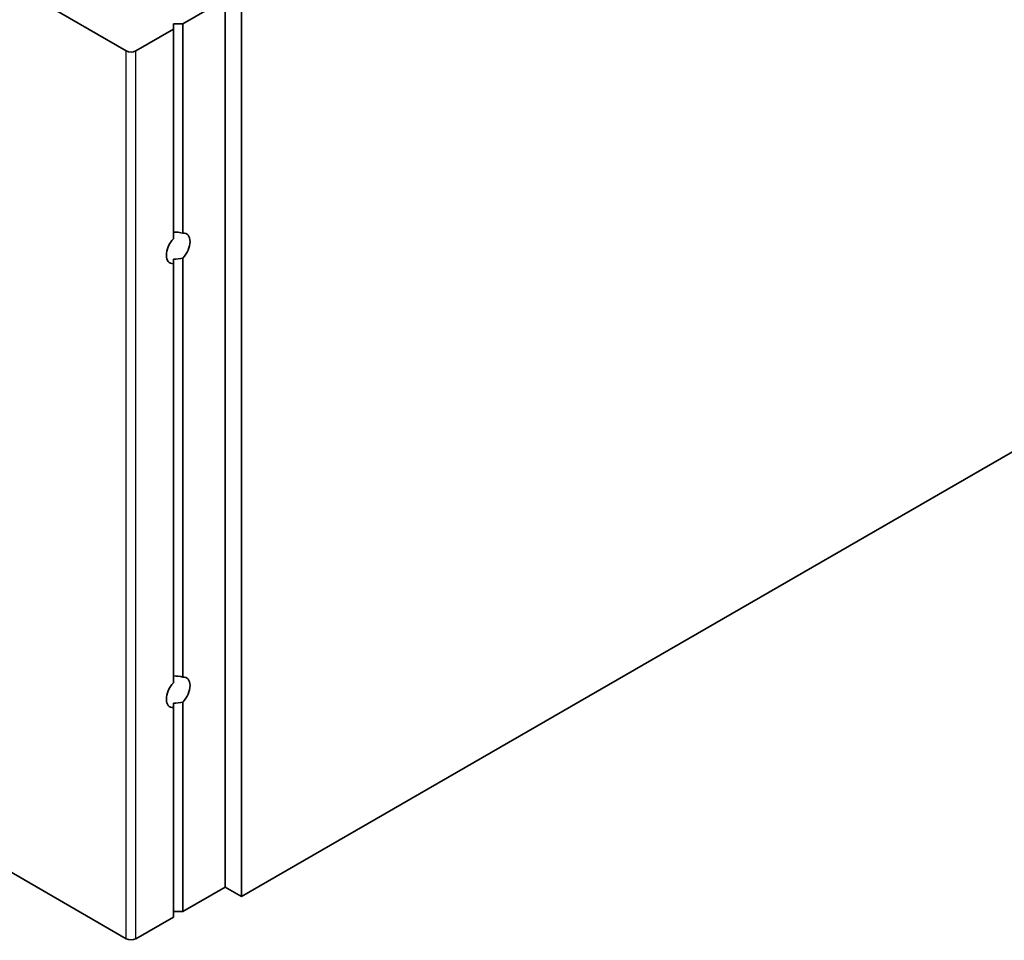
# Model space of a CAD drawing. Units: millimetres. Extents: x 0 to 9815, y 0 to 1686.
# Drawn here: x 1072 to 1144, y 640 to 708 of the extents above; entities that cross this region are included whole.
import ezdxf

# ---------------------------------------------------------------- set-up
doc = ezdxf.new("R2010")
doc.units = ezdxf.units.MM
doc.header["$LTSCALE"] = 5
doc.layers.add('Visible (ISO)', color=7, linetype='Continuous', lineweight=35)
doc.layers.add('Visible Narrow (ISO)', color=7, linetype='Continuous', lineweight=25)

msp = doc.modelspace()

# ---------------------------------------------------------------- linework, layer by layer
at = {"layer": 'Visible (ISO)'}
for p, q in [((1088.0537, 643.4082), (1215.3329, 716.8929)), ((1079.5684, 705.6252), (1068.8911, 711.7898)), ((1086.8516, 709.4219), (1083.7403, 707.6256)), ((1086.8516, 644.1022), (1086.8516, 709.4219)), ((1088.0537, 643.4082), (1088.0537, 708.7279)), ((1083.0332, 707.6256), (1083.0332, 707.2174)), ((1083.7403, 707.6256), (1083.0332, 707.6256)), ((1083.7403, 692.2128), (1083.7403, 707.6256)), ((1083.0332, 707.2174), (1080.2755, 705.6252)), ((1083.0332, 691.8046), (1083.0332, 707.2174)), ((1083.0332, 690.2918), (1083.0332, 689.9703)), ((1083.7403, 659.5529), (1083.7403, 690.3786)), ((1083.0332, 659.1447), (1083.0332, 689.9703)), ((1083.0332, 657.6319), (1083.0332, 657.3105)), ((1083.7403, 642.3059), (1083.7403, 657.7187)), ((1083.0332, 641.8976), (1083.0332, 657.3105)), ((1068.8911, 646.47), (1079.5684, 640.3055)), ((1083.7403, 642.3059), (1086.8516, 644.1022)), ((1086.8516, 644.1022), (1088.0537, 643.4082)), ((1080.2755, 640.3055), (1083.0332, 641.8976)), ((1083.0332, 642.3059), (1083.7403, 642.3059))]:
    msp.add_line(p, q, dxfattribs=at)
for centre, major_axis, start_param, end_param in [((1079.922, 705.8293), (-0.5, 0), 0.7853982, 2.3561945), ((1083.3868, 691.0916), (-0.6148, -1.0648), 4.3457962, 6.6497781), ((1083.0332, 691.2957), (1.7388, 0), 1.1519909, 1.5707963), ((1083.3868, 691.0916), (0.6148, 1.0648), 4.3457962, 6.6497781), ((1083.0332, 691.2957), (1.7388, 0), 4.712389, 5.1311944), ((1083.3868, 658.4317), (-0.6148, -1.0648), 4.3457962, 6.6497781), ((1083.0332, 658.6358), (1.7388, 0), 1.1519909, 1.5707963), ((1083.3868, 658.4317), (0.6148, 1.0648), 4.3457962, 6.6497781), ((1083.0332, 658.6358), (1.7388, 0), 4.712389, 5.1311944), ((1079.922, 640.5096), (0.5, 0), 3.9269908, 5.4977871)]:
    msp.add_ellipse(centre, major_axis=major_axis, ratio=0.5773503, start_param=start_param, end_param=end_param, dxfattribs=at)
at = {"layer": 'Visible Narrow (ISO)'}
for p, q in [((1079.5684, 640.3055), (1079.5684, 705.6252)), ((1080.2755, 640.3055), (1080.2755, 705.6252))]:
    msp.add_line(p, q, dxfattribs=at)

doc.saveas('drawing.dxf')
